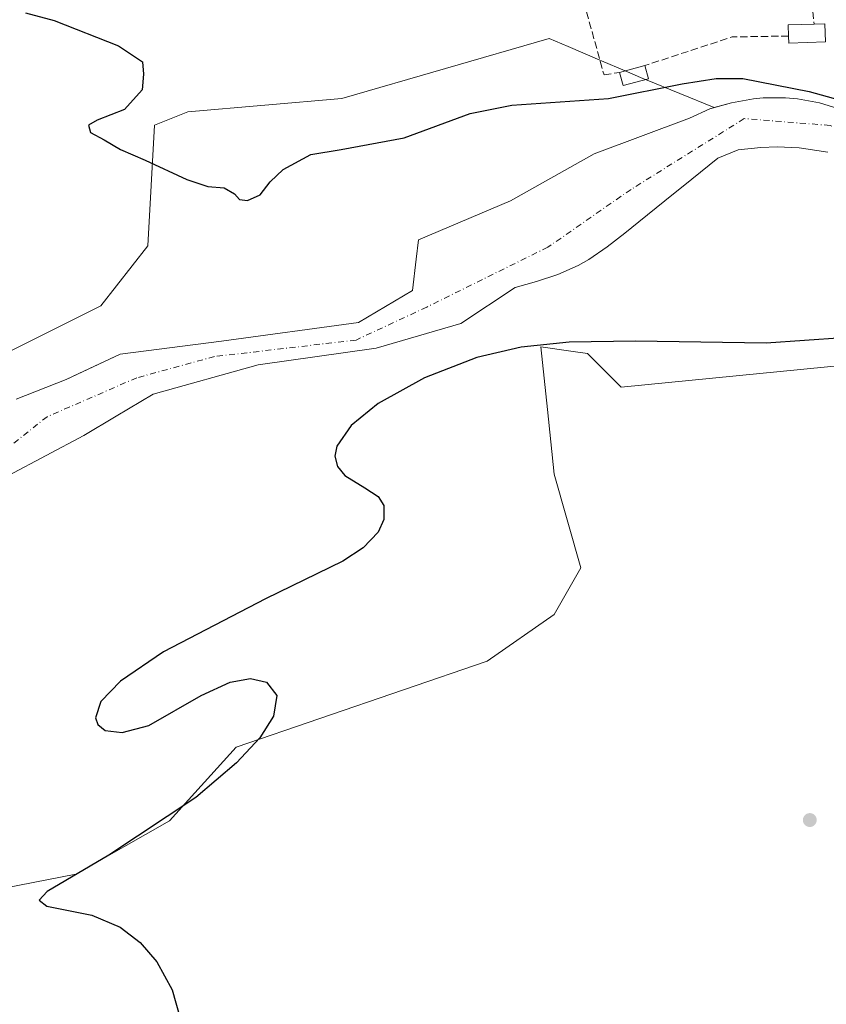
# Model space of a CAD drawing. Units: metres. Extents: x 620197 to 623625, y 4780389 to 4782763.
# Drawn here: x 623309 to 623490, y 4781658 to 4781879 of the extents above; entities that cross this region are included whole.
import ezdxf

# ---------------------------------------------------------------- set-up
doc = ezdxf.new("R2010")
doc.units = ezdxf.units.M
doc.header["$MEASUREMENT"] = 0
doc.linetypes.add('DGN Style 3', pattern=[2.307223458686699, 1.648016756204785, -0.6592067024819142])
doc.linetypes.add('DGN Style 4', pattern=[2.6384748266838614, 1.318413404963828, -0.6592067024819142, 0.001648016756204785, -0.6592067024819142])
for name, color, linetype, lineweight in [('Arbolado forestal CxS', 92, 'Continuous', 0), ('Comarca CxS', 21, 'Continuous', 0), ('Comunidad Autónoma CxS', 142, 'Continuous', 0), ('Corriente natural Cxs', 4, 'Continuous', 13), ('Corriente natural eje', 4, 'DGN Style 4', 0), ('Curva de nivel maestra', 30, 'Continuous', 30), ('Edificación Cxs', 1, 'Continuous', 13), ('Municipio CxS', 4, 'Continuous', 0), ('Muro lineal', 1, 'DGN Style 3', 13), ('Prado CxS', 92, 'Continuous', 0), ('Provincia CxS', 1, 'Continuous', 0), ('Punto de cota en terreno', 7, 'Continuous', 0), ('Suelo desnudo CxS', 253, 'Continuous', 0)]:
    doc.layers.add(name, color=color, linetype=linetype, lineweight=lineweight)

# ---------------------------------------------------------------- blocks, each defined once
blk = doc.blocks.new('*U26')
at = {"layer": 'Prado CxS', "color": 92, "linetype": 'Continuous', "lineweight": 0}
blk.add_polyline3d([(623267.3695, 4781676.4769, 246.2375999999931), (623321.4303000001, 4781686.987700001, 249.868100000007), (623342.4545, 4781699.0023, 250.1891000000033), (623357.4704999998, 4781715.520500001, 250.1002000000008), (623413.8151000004, 4781734.7719, 251.7021999999997), (623428.8321000002, 4781745.2829, 251.7954999999929), (623434.8381000003, 4781755.794500001, 251.0908999999956), (623428.8322999999, 4781776.819300001, 251.148000000001), (623427.3079000004, 4781791.295299999, 250.9260000000068), (623425.8280999997, 4781805.350299999, 249.8396999999968), (623432.5888, 4781804.3851, 250.1380000000063), (623436.3400999998, 4781803.848900001, 250.1763000000064), (623443.8483999996, 4781796.3399, 250.7226999999984), (623505.4181000004, 4781802.3477, 251.5534999999945), (623509.9227, 4781806.852700001, 250.2462999999989), (623530.9467000002, 4781806.852700001, 251.3138000000035), (623566.9864999996, 4781805.350500001, 252.0832999999984), (623600.8123000005, 4781789.0648, 253.1474000000017), (623603.8896000005, 4781619.632999999, 256.4388000000035)], dxfattribs=at)
blk = doc.blocks.new('5PATER')
at = {"layer": 'Suelo desnudo CxS', "linetype": 'Continuous', "lineweight": 0}
h = blk.add_hatch(color=51, dxfattribs=at)
edge = h.paths.add_edge_path()
edge.add_ellipse((0, 0), major_axis=(-0.1095731443231308, -0.1110710700762829), ratio=0.9994222409660322, start_angle=0, end_angle=360)

msp = doc.modelspace()

# ---------------------------------------------------------------- linework, layer by layer
at = {"layer": 'Arbolado forestal CxS', "color": 92, "linetype": 'Continuous', "lineweight": 0}
for points in [[(623306.1407000005, 4781804.109300001, 248.732799999998), (623327.1083000004, 4781814.5441, 248.645199999999), (623337.6201, 4781828.059699999, 249.4890000000014), (623339.1224999996, 4781855.089500001, 250.1784000000043), (623346.6305000001, 4781858.093699999, 250.3200999999972), (623381.1684999998, 4781861.096899999, 251.0466000000015), (623427.7210999997, 4781874.612500001, 252.0638999999938), (623431.9968999998, 4781872.7797, 252.0721999999951), (623439.1058, 4781869.733100001, 252.0035000000062), (623439.4864999996, 4781869.569900001, 252.000199999995), (623444.7548000002, 4781867.312000001, 251.9970999999932), (623448.7451, 4781865.6019, 251.9572999999946), (623449.3370000003, 4781865.3597, 251.9496000000072), (623464.7511, 4781859.0538, 247.5871000000043), (623463.8000999996, 4781858.780099999, 247.5038000000059), (623459.2301000003, 4781856.690099999, 248.8804999999993), (623437.8039999995, 4781848.6919, 248.1543999999994), (623419.0186000001, 4781838.1085, 248.2498000000051), (623398.3810000002, 4781829.3773, 248.2180999999982), (623397.8777999999, 4781825.0493, 247.6073000000033), (623397.0581, 4781818.0001, 247.0541999999987), (623384.8871999999, 4781810.8564, 246.6352999999945), (623354.1955000004, 4781806.623000001, 246.7905000000028), (623331.4413000002, 4781803.7126, 245.986699999994), (623322.1465999996, 4781799.355699999, 246.7655999999988), (623319.2821000004, 4781798.013, 247.0007999999943), (623308.0350000003, 4781793.629699999, 248.0522000000055)], [(623464.7511, 4781859.0538, 247.5871000000043), (623449.3370000003, 4781865.3597, 251.9496000000072), (623448.7451, 4781865.6019, 251.9572999999946), (623444.7548000002, 4781867.312000001, 251.9970999999932), (623439.4864999996, 4781869.569900001, 252.000199999995), (623439.1058, 4781869.733100001, 252.0035000000062), (623431.9968999998, 4781872.7797, 252.0721999999951), (623427.7210999997, 4781874.612500001, 252.0638999999938), (623381.1684999998, 4781861.096899999, 251.0466000000015), (623346.6305000001, 4781858.093699999, 250.3200999999972), (623339.1224999996, 4781855.089500001, 250.1784000000043), (623337.6201, 4781828.059699999, 249.4890000000014), (623327.1083000004, 4781814.5441, 248.645199999999), (623306.1407000005, 4781804.109300001, 248.732799999998)], [(623464.7511, 4781859.0538, 247.5871000000043), (623463.8000999996, 4781858.780099999, 247.5038000000059), (623459.2301000003, 4781856.690099999, 248.8804999999993), (623437.8039999995, 4781848.6919, 248.1543999999994), (623419.0186000001, 4781838.1085, 248.2498000000051), (623398.3810000002, 4781829.3773, 248.2180999999982), (623397.8777999999, 4781825.0493, 247.6073000000033), (623397.0581, 4781818.0001, 247.0541999999987), (623384.8871999999, 4781810.8564, 246.6352999999945), (623354.1955000004, 4781806.623000001, 246.7905000000028), (623331.4413000002, 4781803.7126, 245.986699999994), (623322.1465999996, 4781799.355699999, 246.7655999999988), (623319.2821000004, 4781798.013, 247.0007999999943), (623308.0350000003, 4781793.629699999, 248.0522000000055)], [(623306.3058000002, 4781776.4605, 245.491200000004), (623323.2391999997, 4781785.456300001, 246.3401000000013), (623330.5489999996, 4781789.7926, 246.2482000000018), (623338.8497000001, 4781794.716800001, 246.175900000002), (623362.3975999998, 4781801.3314, 246.1699999999983), (623388.8559999998, 4781805.035499999, 247.2030999999988), (623407.9060000004, 4781810.591800001, 247.787599999996), (623420.0601000005, 4781818.720100001, 247.4162999999971), (623424.8800999997, 4781820.050100001, 247.5994999999967), (623429.6401000004, 4781821.590100001, 247.7060999999958), (623434.2401000002, 4781823.610099999, 247.8046999999933), (623436.6401000004, 4781824.9801, 247.8981000000058), (623440.7500999998, 4781827.8201, 247.9054000000033), (623444.6801000005, 4781830.9101, 247.9051000000036), (623447.8300999999, 4781833.4301, 247.8454999999958), (623451.7301000003, 4781836.550100001, 247.8148999999976), (623455.6300999997, 4781839.6801, 247.6500999999989), (623457.8000999996, 4781841.440099999, 247.5556999999972), (623461.6601, 4781844.590100001, 247.3464999999997), (623465.5800999999, 4781847.7301, 247.4853000000003), (623470.1201, 4781849.600099999, 247.8830000000016), (623475.2301000003, 4781850.100099999, 248.0151999999944), (623478.8701, 4781850.2401, 248.0280999999959), (623483.8601000002, 4781850.0101, 248.0323999999964), (623485.3701, 4781849.840100001, 248.0458999999973), (623490.3101000005, 4781849.090100001, 248.1355999999942)], [(623306.3058000002, 4781776.4605, 245.491200000004), (623323.2391999997, 4781785.456300001, 246.3401000000013), (623330.5489999996, 4781789.7926, 246.2482000000018), (623338.8497000001, 4781794.716800001, 246.175900000002), (623362.3975999998, 4781801.3314, 246.1699999999983), (623388.8559999998, 4781805.035499999, 247.2030999999988), (623407.9060000004, 4781810.591800001, 247.787599999996), (623420.0601000005, 4781818.720100001, 247.4162999999971), (623424.8800999997, 4781820.050100001, 247.5994999999967), (623429.6401000004, 4781821.590100001, 247.7060999999958), (623434.2401000002, 4781823.610099999, 247.8046999999933), (623436.6401000004, 4781824.9801, 247.8981000000058), (623440.7500999998, 4781827.8201, 247.9054000000033), (623444.6801000005, 4781830.9101, 247.9051000000036), (623447.8300999999, 4781833.4301, 247.8454999999958), (623451.7301000003, 4781836.550100001, 247.8148999999976), (623455.6300999997, 4781839.6801, 247.6500999999989), (623457.8000999996, 4781841.440099999, 247.5556999999972), (623461.6601, 4781844.590100001, 247.3464999999997), (623465.5800999999, 4781847.7301, 247.4853000000003), (623470.1201, 4781849.600099999, 247.8830000000016), (623475.2301000003, 4781850.100099999, 248.0151999999944), (623478.8701, 4781850.2401, 248.0280999999959), (623483.8601000002, 4781850.0101, 248.0323999999964), (623485.3701, 4781849.840100001, 248.0458999999973), (623490.3101000005, 4781849.090100001, 248.1355999999942)], [(623197.7028000001, 4781669.503799999, 244.0451999999932), (623217.8136999998, 4781661.4595, 245.590200000006), (623227.8649000004, 4781663.575099999, 245.7844000000041), (623246.3465, 4781667.4661, 246.6725000000006), (623267.3695, 4781676.4769, 246.2375999999931), (623321.4303000001, 4781686.987700001, 249.868100000007), (623342.4545, 4781699.0023, 250.1891000000033), (623357.4704999998, 4781715.520500001, 250.1002000000008), (623413.8151000004, 4781734.7719, 251.7021999999997), (623428.8321000002, 4781745.2829, 251.7954999999929), (623434.8381000003, 4781755.794500001, 251.0908999999956), (623428.8322999999, 4781776.819300001, 251.148000000001), (623427.3079000004, 4781791.295299999, 250.9260000000068), (623425.8280999997, 4781805.350299999, 249.8396999999968), (623432.5888, 4781804.3851, 250.1380000000063), (623436.3400999998, 4781803.848900001, 250.1763000000064), (623443.8483999996, 4781796.3399, 250.7226999999984), (623505.4181000004, 4781802.3477, 251.5534999999945), (623509.9227, 4781806.852700001, 250.2462999999989), (623530.9467000002, 4781806.852700001, 251.3138000000035), (623566.9864999996, 4781805.350500001, 252.0832999999984), (623600.8123000005, 4781789.0648, 253.1474000000017)], [(623505.4181000004, 4781802.3477, 251.5534999999945), (623443.8483999996, 4781796.3399, 250.7226999999984), (623436.3400999998, 4781803.848900001, 250.1763000000064), (623432.5888, 4781804.3851, 250.1380000000063), (623425.8280999997, 4781805.350299999, 249.8396999999968), (623427.3079000004, 4781791.295299999, 250.9260000000068), (623428.8322999999, 4781776.819300001, 251.148000000001), (623434.8381000003, 4781755.794500001, 251.0908999999956), (623428.8321000002, 4781745.2829, 251.7954999999929), (623413.8151000004, 4781734.7719, 251.7021999999997), (623357.4704999998, 4781715.520500001, 250.1002000000008), (623342.4545, 4781699.0023, 250.1891000000033), (623321.4303000001, 4781686.987700001, 249.868100000007), (623267.3695, 4781676.4769, 246.2375999999931)]]:
    msp.add_polyline3d(points, dxfattribs=at)
at = {"layer": 'Comarca CxS', "color": 21, "linetype": 'Continuous', "lineweight": 0}
msp.add_3dface([(623625.1400009498, 4780449.589982165), (620238.0400009258, 4780388.929982164), (620197.1400009242, 4782702.509982143), (623583.1200009505, 4782763.199982142)], dxfattribs=at)
at = {"layer": 'Comunidad Autónoma CxS', "color": 142, "linetype": 'Continuous', "lineweight": 0}
msp.add_3dface([(623625.1400009498, 4780449.589982165), (620238.0400009258, 4780388.929982164), (620197.1400009242, 4782702.509982143), (623583.1200009505, 4782763.199982142)], dxfattribs=at)
at = {"layer": 'Corriente natural Cxs', "color": 4, "linetype": 'Continuous', "lineweight": 13}
for points in [[(623308.0350000003, 4781793.629699999, 248.0522000000055), (623319.2822000004, 4781798.0131, 247.0007999999943), (623331.4413000002, 4781803.7126, 245.986699999994), (623354.1955000004, 4781806.623000001, 246.7905000000028), (623384.8871999999, 4781810.8564, 246.6352999999945), (623397.0581, 4781818.0001, 247.0541999999987), (623397.8777999999, 4781825.0493, 247.6073000000033), (623398.3810000002, 4781829.3773, 248.2180999999982), (623419.0186000001, 4781838.1085, 248.2498000000051), (623437.8039999995, 4781848.6919, 248.1543999999994), (623459.2301000003, 4781856.690099999, 248.8804999999993), (623463.8000999996, 4781858.780099999, 247.5038000000059), (623468.6300999997, 4781860.170100001, 247.8018000000011), (623473.5900999998, 4781861.040100001, 248.1239999999962), (623475.7600999996, 4781861.2601, 248.2866999999969), (623480.7500999998, 4781861.220100001, 248.6845999999932), (623483.4600999998, 4781861.0101, 248.7755999999936), (623488.3901000004, 4781860.1501, 248.5706999999966), (623492.4901000002, 4781858.860099999, 248.2424000000028)], [(623308.0350000003, 4781793.629699999, 248.0522000000055), (623319.2822000004, 4781798.0131, 247.0007999999943), (623331.4413000002, 4781803.7126, 245.986699999994), (623354.1955000004, 4781806.623000001, 246.7905000000028), (623384.8871999999, 4781810.8564, 246.6352999999945), (623397.0581, 4781818.0001, 247.0541999999987), (623397.8777999999, 4781825.0493, 247.6073000000033), (623398.3810000002, 4781829.3773, 248.2180999999982), (623419.0186000001, 4781838.1085, 248.2498000000051), (623437.8039999995, 4781848.6919, 248.1543999999994), (623459.2301000003, 4781856.690099999, 248.8804999999993), (623463.8000999996, 4781858.780099999, 247.5038000000059), (623468.6300999997, 4781860.170100001, 247.8018000000011), (623473.5900999998, 4781861.040100001, 248.1239999999962), (623475.7600999996, 4781861.2601, 248.2866999999969), (623480.7500999998, 4781861.220100001, 248.6845999999932), (623483.4600999998, 4781861.0101, 248.7755999999936), (623488.3901000004, 4781860.1501, 248.5706999999966), (623492.4901000002, 4781858.860099999, 248.2424000000028)], [(623490.3101000005, 4781849.090100001, 248.1355999999942), (623485.3701, 4781849.840100001, 248.0458999999973), (623483.8601000002, 4781850.0101, 248.0323999999964), (623478.8701, 4781850.2401, 248.0280999999959), (623475.2301000003, 4781850.100099999, 248.0151999999944), (623470.1201, 4781849.600099999, 247.8830000000016), (623465.5800999999, 4781847.7301, 247.4853000000003), (623461.6601, 4781844.590100001, 247.3464999999997), (623457.8000999996, 4781841.440099999, 247.5556999999972), (623455.6300999997, 4781839.6801, 247.6500999999989), (623451.7301000003, 4781836.550100001, 247.8148999999976), (623447.8300999999, 4781833.4301, 247.8454999999958), (623444.6801000005, 4781830.9101, 247.9051000000036), (623440.7500999998, 4781827.8201, 247.9054000000033), (623436.6401000004, 4781824.9801, 247.8981000000058), (623434.2401000002, 4781823.610099999, 247.8046999999933), (623429.6401000004, 4781821.590100001, 247.7060999999958), (623424.8800999997, 4781820.050100001, 247.5994999999967), (623420.0601000005, 4781818.720100001, 247.4162999999971), (623407.9060000004, 4781810.591800001, 247.787599999996), (623388.8559999998, 4781805.035499999, 247.2030999999988), (623362.3975999998, 4781801.3314, 246.1699999999983), (623338.8497000001, 4781794.716800001, 246.175900000002), (623330.5489999996, 4781789.7926, 246.2482000000018), (623323.2391999997, 4781785.456300001, 246.3401000000013), (623306.3058000002, 4781776.4605, 245.491200000004)], [(623490.3101000005, 4781849.090100001, 248.1355999999942), (623485.3701, 4781849.840100001, 248.0458999999973), (623483.8601000002, 4781850.0101, 248.0323999999964), (623478.8701, 4781850.2401, 248.0280999999959), (623475.2301000003, 4781850.100099999, 248.0151999999944), (623470.1201, 4781849.600099999, 247.8830000000016), (623465.5800999999, 4781847.7301, 247.4853000000003), (623461.6601, 4781844.590100001, 247.3464999999997), (623457.8000999996, 4781841.440099999, 247.5556999999972), (623455.6300999997, 4781839.6801, 247.6500999999989), (623451.7301000003, 4781836.550100001, 247.8148999999976), (623447.8300999999, 4781833.4301, 247.8454999999958), (623444.6801000005, 4781830.9101, 247.9051000000036), (623440.7500999998, 4781827.8201, 247.9054000000033), (623436.6401000004, 4781824.9801, 247.8981000000058), (623434.2401000002, 4781823.610099999, 247.8046999999933), (623429.6401000004, 4781821.590100001, 247.7060999999958), (623424.8800999997, 4781820.050100001, 247.5994999999967), (623420.0601000005, 4781818.720100001, 247.4162999999971), (623407.9060000004, 4781810.591800001, 247.787599999996), (623388.8559999998, 4781805.035499999, 247.2030999999988), (623362.3975999998, 4781801.3314, 246.1699999999983), (623338.8497000001, 4781794.716800001, 246.175900000002), (623330.5489999996, 4781789.7926, 246.2482000000018), (623323.2391999997, 4781785.456300001, 246.3401000000013), (623306.3058000002, 4781776.4605, 245.491200000004)]]:
    msp.add_polyline3d(points, dxfattribs=at)
at = {"layer": 'Corriente natural eje', "color": 4, "linetype": 'DGN Style 4', "lineweight": 0}
msp.add_polyline3d([(623542.0379999997, 4781831.2731, 249.2786000000051), (623521.4501, 4781842.2601, 248.8147999999928), (623490.7901, 4781855.0701, 247.9124000000011), (623471.5201000003, 4781856.590100001, 248.203800000003), (623446.1201, 4781840.710100001, 247.3485999999975), (623427.4354999998, 4781827.744700001, 247.4903999999952), (623400.2330999998, 4781814.296, 246.7593999999954), (623384.3580999998, 4781806.887599999, 246.2899000000034), (623352.608, 4781803.183499999, 246.1742999999988), (623335.1454999996, 4781798.4209, 246.0883000000031), (623315.0371000003, 4781789.6897, 245.8953000000038), (623303.6600000003, 4781780.693800001, 245.3729000000021)], dxfattribs=at)
at = {"layer": 'Curva de nivel maestra', "color": 30, "linetype": 'Continuous', "lineweight": 30, "elevation": 250, "flags": 128}
for points in [[(623310.1799999997, 4781880.360099999), (623316.5999999996, 4781878.610099999), (623331.0599999996, 4781872.950099999), (623336.4500000002, 4781869.350099999), (623336.6600000003, 4781866.550100001), (623336.3200000003, 4781863.020099999), (623332.4199999999, 4781858.6501), (623326.2599999999, 4781856.220100001), (623324.2699999996, 4781855.100099999), (623324.7800000003, 4781853.440099999), (623327.7999999998, 4781851.850099999), (623331.4500000002, 4781849.6801), (623337.04, 4781847.270099999), (623346.3600000005, 4781842.920100001), (623351.1100000005, 4781841.340100001), (623354.7800000003, 4781841.020099999), (623357.1100000005, 4781839.6801), (623358.2300000006, 4781838.460100001), (623360.0300000003, 4781838.2301), (623362.8700000001, 4781839.520099999), (623365.0899999999, 4781842.4301), (623368.04, 4781845.200099999), (623374.2199999997, 4781848.5701), (623381.0599999996, 4781849.6801), (623395.2000000002, 4781852.2501), (623409.9500000002, 4781857.710100001), (623419.3099999996, 4781859.590100001), (623441.0300000003, 4781861.090100001), (623457.5800000001, 4781864.4101), (623465.2100000001, 4781865.620100001), (623471.2199999997, 4781865.610099999), (623486.0499999998, 4781862.6801), (623503.5800000001, 4781857.850099999)], [(623502.2699999996, 4781808.020099999), (623476.4000000004, 4781806.190099999), (623447.1299999999, 4781806.630100001), (623432.1900000004, 4781806.450099999), (623421.4500000002, 4781805.290100001), (623411.4900000002, 4781802.940099999), (623399.7400000002, 4781798.4001), (623389.3600000005, 4781792.620100001), (623383.2599999999, 4781787.700099999), (623380.0700000003, 4781783.090100001), (623379.6100000005, 4781780.850099999), (623380.1799999997, 4781778.470100001), (623381.8300000001, 4781776.450099999), (623386.3099999996, 4781773.710100001), (623389.3200000003, 4781771.7501), (623390.5899999999, 4781769.770099999), (623390.6200000001, 4781766.620100001), (623389.3600000005, 4781763.800100001), (623385.9600000001, 4781760.2301), (623381.4299999997, 4781757.290100001), (623364.0099999999, 4781748.790100001), (623341.1699999999, 4781736.940099999), (623331.5, 4781730.3301), (623327.0999999996, 4781725.7301), (623325.8700000001, 4781722.0701), (623326.4000000004, 4781720.5601), (623328.0700000003, 4781719.270099999), (623331.8700000001, 4781718.7601), (623337.8700000001, 4781720.390100001), (623349.6299999999, 4781727.090100001), (623356.0800000001, 4781730.090100001), (623360.6900000004, 4781730.9001), (623364.2599999999, 4781730.0801), (623366.5599999996, 4781727.100099999), (623365.8399999999, 4781722.4301), (623362.79, 4781717.630100001), (623357.54, 4781711.970100001), (623348.3700000001, 4781704.190099999), (623328.8600000005, 4781691.2401), (623315.0499999998, 4781683.090100001), (623313.2000000002, 4781681.140100001), (623314.9199999999, 4781679.800100001), (623325.0700000003, 4781677.8101), (623331.4299999997, 4781675.110099999), (623335.9000000004, 4781671.690099999), (623339.6500000004, 4781667.300100001), (623343.1100000005, 4781661.0101), (623344.8899999997, 4781654.670100001)]]:
    msp.add_lwpolyline(points, dxfattribs=at)
at = {"layer": 'Edificación Cxs', "color": 1, "linetype": 'Continuous', "lineweight": 13, "elevation": 262.0089000000008, "flags": 128}
msp.add_lwpolyline([(623489.7301000003, 4781873.790100001), (623481.5100999996, 4781873.550100001), (623481.4801000003, 4781875.130100001), (623481.4001000002, 4781877.6601), (623487.2301000003, 4781877.8301), (623489.6201, 4781877.890100001)], close=True, dxfattribs=at)
at = {"layer": 'Edificación Cxs', "color": 1, "linetype": 'Continuous', "lineweight": 13, "extrusion": (-0.4849523607451106, -0.3753975000448142, 0.7898720939290409), "elevation": -2097260.045786461, "flags": 128}
msp.add_lwpolyline([(-3399681.62411878, 2701615.097817366), (-3399683.673718401, 2701616.978387034), (-3399680.239472517, 2701622.946704993)], dxfattribs=at)
at = {"layer": 'Edificación Cxs', "color": 1, "linetype": 'Continuous', "lineweight": 13, "extrusion": (-0.1649189342276004, -0.5503249981693993, 0.8185011554806034), "elevation": -2734197.730177041, "flags": 128}
msp.add_lwpolyline([(-775453.0922062157, 3895885.939110337), (-775450.8200208053, 3895886.847544742), (-775449.5376933534, 3895882.08779406)], dxfattribs=at)
at = {"layer": 'Edificación Cxs', "color": 1, "linetype": 'Continuous', "lineweight": 13, "extrusion": (-0.3338875436279467, -0.4722995617864941, 0.8157525557093779), "elevation": -2466440.846288463, "flags": 128}
msp.add_lwpolyline([(-2251265.243415338, 3479012.907529759), (-2251271.817001997, 3479006.850486751), (-2251272.753568954, 3479008.4108228)], dxfattribs=at)
at = {"layer": 'Edificación Cxs', "color": 1, "linetype": 'Continuous', "lineweight": 13, "extrusion": (0.08715689437845679, 0.02324183850014409, 0.9959234371704663), "elevation": 165731.5479138003, "flags": 128}
msp.add_lwpolyline([(4459768.845426397, -1826999.88792712), (4459768.845426397, -1827005.811260345)], dxfattribs=at)
at = {"layer": 'Edificación Cxs', "color": 1, "linetype": 'Continuous', "lineweight": 13, "extrusion": (0.08374825406154976, -0.309868540021744, 0.9470837966338751), "elevation": -1429296.05990734, "flags": 128}
msp.add_lwpolyline([(1849487.693586647, 4217992.814051938), (1849487.693586647, 4217989.576531801)], dxfattribs=at)
at = {"layer": 'Edificación Cxs', "color": 1, "linetype": 'Continuous', "lineweight": 13, "extrusion": (0.2581449678982949, 0.1173871350403324, 0.9589480883112553), "elevation": 722513.778829015, "flags": 128}
msp.add_lwpolyline([(4094868.025803928, -2442326.29146412), (4094868.996666181, -2442320.21067619), (4094872.027279512, -2442320.742798029)], dxfattribs=at)
at = {"layer": 'Edificación Cxs', "color": 1, "linetype": 'Continuous', "lineweight": 13}
msp.add_3dface([(623450.0100999996, 4781865.540100001, 255.9614000000001), (623444.3000999996, 4781864.0101, 255.9614000000001), (623443.5100999996, 4781866.9801, 255.9614000000001), (623449.2100999998, 4781868.5001, 255.9614000000001)], dxfattribs=at)
at = {"layer": 'Municipio CxS', "color": 4, "linetype": 'Continuous', "lineweight": 0}
msp.add_3dface([(623625.1400009498, 4780449.589982165), (620238.0400009258, 4780388.929982164), (620197.1400009242, 4782702.509982143), (623583.1200009505, 4782763.199982142)], dxfattribs=at)
at = {"layer": 'Muro lineal', "color": 1, "linetype": 'DGN Style 3', "lineweight": 13, "extrusion": (-0.06017762551462325, 0.5031244096503933, 0.8621162809049397), "elevation": 2368584.911443204, "flags": 128}
msp.add_lwpolyline([(-1186977.006903367, -4029395.871814727), (-1186977.006903367, -4029389.913974749)], dxfattribs=at)
at = {"layer": 'Muro lineal', "color": 1, "linetype": 'DGN Style 3', "lineweight": 13, "extrusion": (-0.1866319955756859, 0.7834636838997489, 0.5927504991458645), "elevation": 3630216.055886434, "flags": 128}
msp.add_lwpolyline([(-1714613.543489474, -2671458.546533088), (-1714601.191474185, -2671463.163697182), (-1714580.615504172, -2671460.281477258)], dxfattribs=at)
at = {"layer": 'Muro lineal', "color": 1, "linetype": 'DGN Style 3', "lineweight": 13}
msp.add_polyline3d([(623381.2401000002, 4781959.540100001, 254.7526000000071), (623384.0601000005, 4781920.130100001, 254.4315999999963), (623385.4101, 4781901.360099999, 253.9128999999957), (623429.9600999998, 4781902.8101, 254.3246000000072), (623440.0301000001, 4781866.390100001, 256.9324000000051), (623443.5100999996, 4781866.9801, 255.8105000000069)], dxfattribs=at)
at = {"layer": 'Prado CxS', "color": 92, "linetype": 'Continuous', "lineweight": 0}
for points in [[(623492.4901000002, 4781858.860099999, 248.2424000000028), (623488.3901000004, 4781860.1501, 248.5706999999966), (623483.4600999998, 4781861.0101, 248.7755999999936), (623480.7500999998, 4781861.220100001, 248.6845999999932), (623475.7600999996, 4781861.2601, 248.2866999999969), (623473.5900999998, 4781861.040100001, 248.1239999999962), (623468.6300999997, 4781860.170100001, 247.8018000000011), (623464.7511, 4781859.0538, 247.5871000000043), (623449.3370000003, 4781865.3597, 251.9496000000072), (623448.7451, 4781865.6019, 251.9572999999946), (623444.7548000002, 4781867.312000001, 251.9970999999932), (623439.4864999996, 4781869.569900001, 252.000199999995), (623439.1058, 4781869.733100001, 252.0035000000062), (623431.9968999998, 4781872.7797, 252.0721999999951), (623427.7210999997, 4781874.612500001, 252.0638999999938), (623381.1684999998, 4781861.096899999, 251.0466000000015), (623346.6305000001, 4781858.093699999, 250.3200999999972), (623339.1224999996, 4781855.089500001, 250.1784000000043), (623337.6201, 4781828.059699999, 249.4890000000014), (623327.1083000004, 4781814.5441, 248.645199999999), (623306.1407000005, 4781804.109300001, 248.732799999998)], [(623464.7511, 4781859.0538, 247.5871000000043), (623449.3370000003, 4781865.3597, 251.9496000000072), (623448.7451, 4781865.6019, 251.9572999999946), (623444.7548000002, 4781867.312000001, 251.9970999999932), (623439.4864999996, 4781869.569900001, 252.000199999995), (623439.1058, 4781869.733100001, 252.0035000000062), (623431.9968999998, 4781872.7797, 252.0721999999951), (623427.7210999997, 4781874.612500001, 252.0638999999938), (623381.1684999998, 4781861.096899999, 251.0466000000015), (623346.6305000001, 4781858.093699999, 250.3200999999972), (623339.1224999996, 4781855.089500001, 250.1784000000043), (623337.6201, 4781828.059699999, 249.4890000000014), (623327.1083000004, 4781814.5441, 248.645199999999), (623306.1407000005, 4781804.109300001, 248.732799999998)], [(623492.5736999996, 4781858.8336, 248.235400000005), (623492.4901000002, 4781858.860099999, 248.2424000000028), (623488.3901000004, 4781860.1501, 248.5706999999966), (623483.4600999998, 4781861.0101, 248.7755999999936), (623480.7500999998, 4781861.220100001, 248.6845999999932), (623475.7600999996, 4781861.2601, 248.2866999999969), (623473.5900999998, 4781861.040100001, 248.1239999999962), (623468.6300999997, 4781860.170100001, 247.8018000000011), (623464.7511, 4781859.0538, 247.5871000000043)], [(623197.7028000001, 4781669.503799999, 244.0451999999932), (623217.8136999998, 4781661.4595, 245.590200000006), (623227.8649000004, 4781663.575099999, 245.7844000000041), (623246.3465, 4781667.4661, 246.6725000000006), (623267.3695, 4781676.4769, 246.2375999999931), (623321.4303000001, 4781686.987700001, 249.868100000007), (623342.4545, 4781699.0023, 250.1891000000033), (623357.4704999998, 4781715.520500001, 250.1002000000008), (623413.8151000004, 4781734.7719, 251.7021999999997), (623428.8321000002, 4781745.2829, 251.7954999999929), (623434.8381000003, 4781755.794500001, 251.0908999999956), (623428.8322999999, 4781776.819300001, 251.148000000001), (623427.3079000004, 4781791.295299999, 250.9260000000068), (623425.8280999997, 4781805.350299999, 249.8396999999968), (623432.5888, 4781804.3851, 250.1380000000063), (623436.3400999998, 4781803.848900001, 250.1763000000064), (623443.8483999996, 4781796.3399, 250.7226999999984), (623505.4181000004, 4781802.3477, 251.5534999999945), (623509.9227, 4781806.852700001, 250.2462999999989), (623530.9467000002, 4781806.852700001, 251.3138000000035), (623566.9864999996, 4781805.350500001, 252.0832999999984), (623600.8123000005, 4781789.0648, 253.1474000000017)]]:
    msp.add_polyline3d(points, dxfattribs=at)
at = {"layer": 'Provincia CxS', "color": 1, "linetype": 'Continuous', "lineweight": 0}
msp.add_3dface([(623625.1400009498, 4780449.589982165), (620238.0400009258, 4780388.929982164), (620197.1400009242, 4782702.509982143), (623583.1200009505, 4782763.199982142)], dxfattribs=at)
at = {"layer": 'Suelo desnudo CxS', "color": 253, "linetype": 'Continuous', "lineweight": 0}
for points in [[(623308.0350000003, 4781793.629699999, 248.0522000000055), (623319.2821000004, 4781798.013, 247.0007999999943), (623322.1465999996, 4781799.355699999, 246.7655999999988), (623331.4413000002, 4781803.7126, 245.986699999994), (623354.1955000004, 4781806.623000001, 246.7905000000028), (623384.8871999999, 4781810.8564, 246.6352999999945), (623397.0581, 4781818.0001, 247.0541999999987), (623397.8777999999, 4781825.0493, 247.6073000000033), (623398.3810000002, 4781829.3773, 248.2180999999982), (623419.0186000001, 4781838.1085, 248.2498000000051), (623437.8039999995, 4781848.6919, 248.1543999999994), (623459.2301000003, 4781856.690099999, 248.8804999999993), (623463.8000999996, 4781858.780099999, 247.5038000000059), (623464.7511, 4781859.0538, 247.5871000000043), (623468.6300999997, 4781860.170100001, 247.8018000000011), (623473.5900999998, 4781861.040100001, 248.1239999999962), (623475.7600999996, 4781861.2601, 248.2866999999969), (623480.7500999998, 4781861.220100001, 248.6845999999932), (623483.4600999998, 4781861.0101, 248.7755999999936), (623488.3901000004, 4781860.1501, 248.5706999999966), (623492.4901000002, 4781858.860099999, 248.2424000000028)], [(623492.5736999996, 4781858.8336, 248.235400000005), (623492.4901000002, 4781858.860099999, 248.2424000000028), (623488.3901000004, 4781860.1501, 248.5706999999966), (623483.4600999998, 4781861.0101, 248.7755999999936), (623480.7500999998, 4781861.220100001, 248.6845999999932), (623475.7600999996, 4781861.2601, 248.2866999999969), (623473.5900999998, 4781861.040100001, 248.1239999999962), (623468.6300999997, 4781860.170100001, 247.8018000000011), (623464.7511, 4781859.0538, 247.5871000000043)], [(623464.7511, 4781859.0538, 247.5871000000043), (623463.8000999996, 4781858.780099999, 247.5038000000059), (623459.2301000003, 4781856.690099999, 248.8804999999993), (623437.8039999995, 4781848.6919, 248.1543999999994), (623419.0186000001, 4781838.1085, 248.2498000000051), (623398.3810000002, 4781829.3773, 248.2180999999982), (623397.8777999999, 4781825.0493, 247.6073000000033), (623397.0581, 4781818.0001, 247.0541999999987), (623384.8871999999, 4781810.8564, 246.6352999999945), (623354.1955000004, 4781806.623000001, 246.7905000000028), (623331.4413000002, 4781803.7126, 245.986699999994), (623322.1465999996, 4781799.355699999, 246.7655999999988), (623319.2821000004, 4781798.013, 247.0007999999943), (623308.0350000003, 4781793.629699999, 248.0522000000055)], [(623490.3101000005, 4781849.090100001, 248.1355999999942), (623485.3701, 4781849.840100001, 248.0458999999973), (623483.8601000002, 4781850.0101, 248.0323999999964), (623478.8701, 4781850.2401, 248.0280999999959), (623475.2301000003, 4781850.100099999, 248.0151999999944), (623470.1201, 4781849.600099999, 247.8830000000016), (623465.5800999999, 4781847.7301, 247.4853000000003), (623461.6601, 4781844.590100001, 247.3464999999997), (623457.8000999996, 4781841.440099999, 247.5556999999972), (623455.6300999997, 4781839.6801, 247.6500999999989), (623451.7301000003, 4781836.550100001, 247.8148999999976), (623447.8300999999, 4781833.4301, 247.8454999999958), (623444.6801000005, 4781830.9101, 247.9051000000036), (623440.7500999998, 4781827.8201, 247.9054000000033), (623436.6401000004, 4781824.9801, 247.8981000000058), (623434.2401000002, 4781823.610099999, 247.8046999999933), (623429.6401000004, 4781821.590100001, 247.7060999999958), (623424.8800999997, 4781820.050100001, 247.5994999999967), (623420.0601000005, 4781818.720100001, 247.4162999999971), (623407.9060000004, 4781810.591800001, 247.787599999996), (623388.8559999998, 4781805.035499999, 247.2030999999988), (623362.3975999998, 4781801.3314, 246.1699999999983), (623338.8497000001, 4781794.716800001, 246.175900000002), (623330.5489999996, 4781789.7926, 246.2482000000018), (623323.2391999997, 4781785.456300001, 246.3401000000013), (623306.3058000002, 4781776.4605, 245.491200000004)], [(623306.3058000002, 4781776.4605, 245.491200000004), (623323.2391999997, 4781785.456300001, 246.3401000000013), (623330.5489999996, 4781789.7926, 246.2482000000018), (623338.8497000001, 4781794.716800001, 246.175900000002), (623362.3975999998, 4781801.3314, 246.1699999999983), (623388.8559999998, 4781805.035499999, 247.2030999999988), (623407.9060000004, 4781810.591800001, 247.787599999996), (623420.0601000005, 4781818.720100001, 247.4162999999971), (623424.8800999997, 4781820.050100001, 247.5994999999967), (623429.6401000004, 4781821.590100001, 247.7060999999958), (623434.2401000002, 4781823.610099999, 247.8046999999933), (623436.6401000004, 4781824.9801, 247.8981000000058), (623440.7500999998, 4781827.8201, 247.9054000000033), (623444.6801000005, 4781830.9101, 247.9051000000036), (623447.8300999999, 4781833.4301, 247.8454999999958), (623451.7301000003, 4781836.550100001, 247.8148999999976), (623455.6300999997, 4781839.6801, 247.6500999999989), (623457.8000999996, 4781841.440099999, 247.5556999999972), (623461.6601, 4781844.590100001, 247.3464999999997), (623465.5800999999, 4781847.7301, 247.4853000000003), (623470.1201, 4781849.600099999, 247.8830000000016), (623475.2301000003, 4781850.100099999, 248.0151999999944), (623478.8701, 4781850.2401, 248.0280999999959), (623483.8601000002, 4781850.0101, 248.0323999999964), (623485.3701, 4781849.840100001, 248.0458999999973), (623490.3101000005, 4781849.090100001, 248.1355999999942)]]:
    msp.add_polyline3d(points, dxfattribs=at)

# ---------------------------------------------------------------- block references
at = {"layer": 'Prado CxS', "color": 92, "linetype": 'Continuous', "lineweight": 0}
msp.add_blockref('*U26', (0, 0), dxfattribs=at)
at = {"layer": 'Punto de cota en terreno', "color": 7, "linetype": 'Continuous', "lineweight": 0, "xscale": 10, "yscale": 10, "zscale": 10}
msp.add_blockref('5PATER', (623486.2300000006, 4781699.15, 252.6199999999953), dxfattribs=at)

doc.saveas('drawing.dxf')
